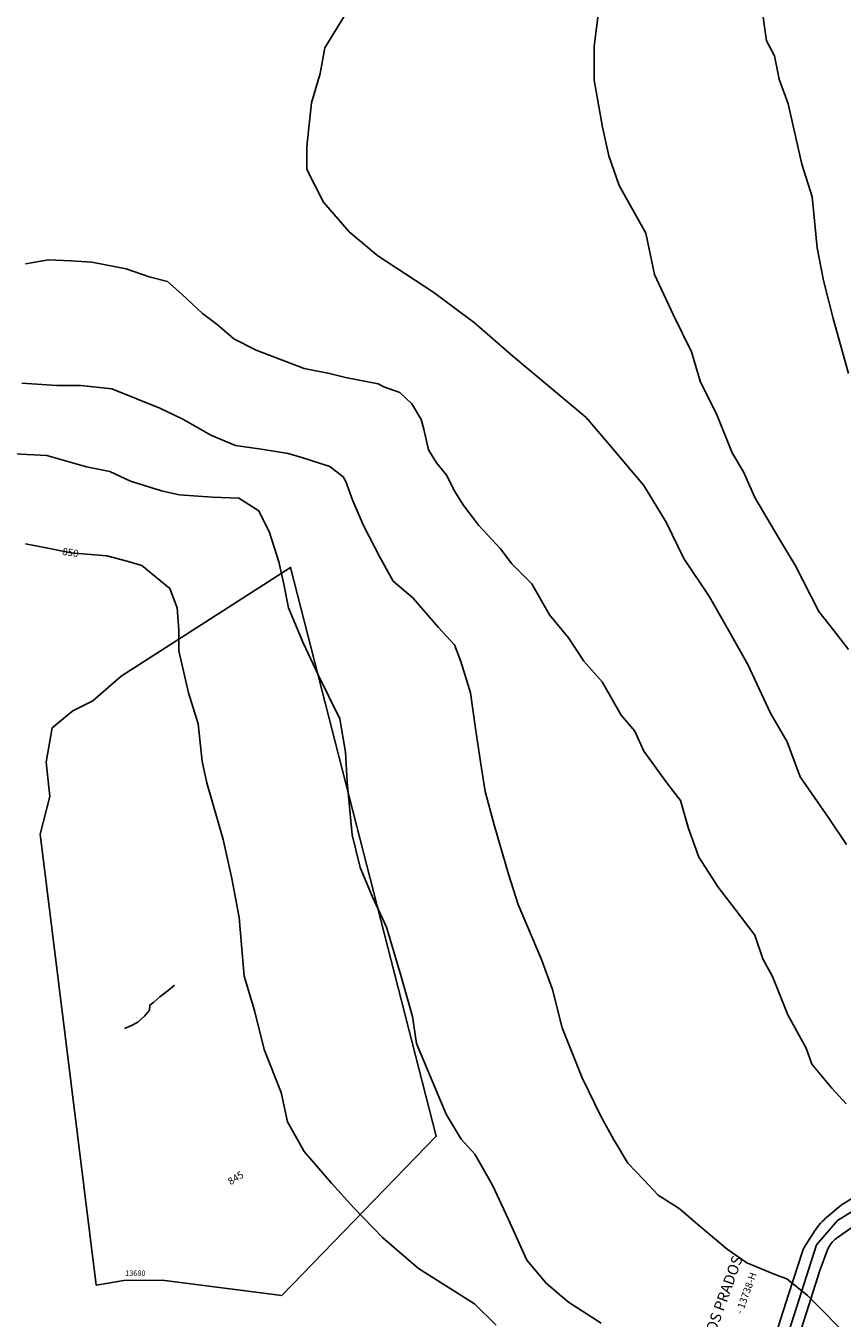
# Model space of a CAD drawing. Extents: x 351700 to 366421, y 6305800 to 6317437.
# Drawn here: x 359806 to 360034, y 6308820 to 6309180 of the extents above; entities that cross this region are included whole.
import ezdxf

# ---------------------------------------------------------------- set-up
doc = ezdxf.new("R2010")
doc.units = 0
doc.header["$MEASUREMENT"] = 0
doc.layers.get('0').update_dxf_attribs({"linetype": 'CONTINUOUS'})
for name, color, linetype in [('1010', 7, 'CONTINUOUS'), ('1400', 7, 'CONTINUOUS'), ('2000', 7, 'CONTINUOUS'), ('2510', 7, 'CONTINUOUS'), ('LIMITE_PREDIAL', 7, 'CONTINUOUS')]:
    doc.layers.add(name, color=color, linetype=linetype)

msp = doc.modelspace()

# ---------------------------------------------------------------- linework, layer by layer
at = {"color": 1}
for points in [[(359898.94, 6309188.9), (359889.64, 6309173.61), (359888.32, 6309166.51), (359885.9, 6309158.31), (359884.6, 6309146.12), (359884.61, 6309139.68), (359889.3, 6309130.58), (359896.43, 6309122.36), (359904.44, 6309115.69), (359920.02, 6309105.46), (359931.37, 6309097.01), (359942.06, 6309087.67), (359962.54, 6309070.55), (359969.01, 6309063), (359978.59, 6309051.67), (359984.83, 6309041.45), (359989.75, 6309031.24), (359996.88, 6309020.58), (360001.79, 6309011.92), (360007.59, 6309001.71), (360013.85, 6308988.17), (360018.53, 6308980.17), (360022.11, 6308970.41), (360030.14, 6308958.86), (360035.04, 6308951.53)], [(360011.16, 6309186.69), (360012.74, 6309175.6), (360014.97, 6309171.38), (360016.32, 6309164.94), (360018.78, 6309158.06), (360022.6, 6309141.2), (360025.51, 6309132.1), (360026.87, 6309117.9), (360028.67, 6309108.8), (360031.36, 6309098.15), (360035.62, 6309082.84)], [(359966.05, 6309184.33), (359964.74, 6309174.13), (359964.76, 6309169.03), (359964.77, 6309164.6), (359967.02, 6309151.5), (359968.82, 6309143.52), (359971.72, 6309135.3), (359979.09, 6309121.98), (359981.56, 6309110.44), (359986.7, 6309099.34), (359991.83, 6309088.91), (359994.3, 6309080.7), (359998.98, 6309071.15), (360003.23, 6309060.72), (360006.35, 6309055.39), (360009.48, 6309048.28), (360016.17, 6309036.96), (360020.86, 6309029.19), (360027.33, 6309016.53), (360031.57, 6309011.2), (360035.58, 6309005.87)], [(359806.24, 6309113.44), (359812.68, 6309114.53), (359818.9, 6309114.3), (359824.68, 6309113.85), (359834.24, 6309112.05), (359840.69, 6309109.82), (359845.8, 6309108.48), (359849.81, 6309104.93), (359855.6, 6309099.59), (359859.61, 6309096.48), (359864.28, 6309092.48), (359870.51, 6309089.36), (359883.85, 6309084.23), (359890.97, 6309082.89), (359895.41, 6309081.77), (359904.53, 6309079.98), (359906.09, 6309079.09), (359910.53, 6309077.53), (359913.87, 6309074.42), (359916.55, 6309069.98), (359917.22, 6309067.31), (359918.57, 6309061.54), (359920.8, 6309057.99), (359923.7, 6309054.44), (359925.71, 6309050.22), (359928.38, 6309046), (359932.62, 6309040.45), (359938.63, 6309034), (359941.75, 6309029.78), (359947.32, 6309024.23), (359952.23, 6309015.57), (359957.58, 6309009.12), (359961.82, 6309002.68), (359966.94, 6308996.91), (359972.29, 6308987.58), (359976.08, 6308983.14), (359978.54, 6308977.59), (359985, 6308968.7), (359988.79, 6308963.82), (359991.03, 6308956.05), (359993.94, 6308948.06), (359999.29, 6308939.62), (360003.97, 6308933.62), (360009.55, 6308926.29), (360011.78, 6308919.63), (360014.46, 6308914.75), (360018.71, 6308904.09), (360023.84, 6308894.77), (360025.41, 6308890.33), (360030.98, 6308883.66), (360034.99, 6308879.22)], [(359805.21, 6309080.17), (359814.99, 6309079.49), (359821.65, 6309079.47), (359830.32, 6309078.57), (359843.66, 6309073.22), (359850.12, 6309070.1), (359857.9, 6309065.65), (359864.8, 6309062.76), (359872.58, 6309061.63), (359879.47, 6309060.51), (359883.25, 6309059.39), (359891.03, 6309056.94), (359894.81, 6309054.05), (359895.48, 6309052.72), (359897.5, 6309047.39), (359900.4, 6309040.51), (359904.86, 6309031.85), (359908.66, 6309024.97), (359914.22, 6309020.3), (359921.35, 6309012.08), (359925.81, 6309007.19), (359927.6, 6309002.53), (359930.28, 6308993.87), (359931.64, 6308983.89), (359933, 6308974.57), (359934.35, 6308966.36), (359936.82, 6308957.04), (359940.85, 6308943.28), (359943.53, 6308934.85), (359950.01, 6308919.53), (359953.14, 6308911.1), (359955.84, 6308900.45), (359961.42, 6308886.46), (359966.56, 6308875.81), (359970.13, 6308869.37), (359974.14, 6308862.71), (359978.6, 6308858.04), (359982.61, 6308853.82), (359988.4, 6308850.04), (359994.18, 6308845.14), (360001.75, 6308838.7), (360007.32, 6308834.92), (360015.33, 6308831.57), (360018.44, 6308830.46), (360024.23, 6308825.79), (360028.46, 6308821.57), (360036.25, 6308813.57)], [(359803.04, 6309060.44), (359812.15, 6309059.97), (359823.26, 6309056.85), (359829.71, 6309055.5), (359835.49, 6309052.83), (359844.16, 6309050.15), (359849.05, 6309049.04), (359858.39, 6309048.35), (359865.72, 6309048.12), (359871.28, 6309044.56), (359874.19, 6309038.56), (359876.87, 6309030.35), (359878.22, 6309024.14), (359879.57, 6309017.48), (359883.59, 6309007.72), (359887.83, 6308998.84), (359893.86, 6308986.62), (359895.44, 6308977.31), (359895.9, 6308968.88), (359897.27, 6308954.24), (359899.52, 6308945.14), (359902.87, 6308937.15), (359906.89, 6308928.49), (359910.92, 6308914.73), (359914.06, 6308903.63), (359915.18, 6308896.09), (359923.45, 6308876.34), (359927.69, 6308869.45), (359931.48, 6308865.23), (359936.39, 6308856.57), (359940.85, 6308847.03), (359945.99, 6308835.7), (359951.34, 6308829.26), (359957.57, 6308823.93), (359966.7, 6308818.14)], [(359806.21, 6309035.37), (359811.99, 6309034.25), (359818.88, 6309032.9), (359828.88, 6309032), (359834.21, 6309030.66), (359838.66, 6309029.32), (359846.45, 6309022.87), (359848.46, 6309017.54), (359848.92, 6309011.33), (359848.94, 6309005.56), (359851.63, 6308993.8), (359854.32, 6308985.15), (359855.45, 6308974.72), (359856.8, 6308968.73), (359861.28, 6308952.98), (359863.75, 6308942.1), (359865.78, 6308931.23), (359867.15, 6308914.82), (359870.06, 6308905.27), (359872.75, 6308894.4), (359877.45, 6308882.42), (359879.24, 6308874.21), (359883.93, 6308865.99), (359891.5, 6308857.1), (359897.74, 6308850.22), (359905.76, 6308841.99), (359915.78, 6308833.32), (359931.35, 6308823.53), (359937.37, 6308817.53)], [(359847.75, 6308912.3), (359845.98, 6308910.89), (359843.63, 6308909.12), (359841.99, 6308907.62), (359840.84, 6308906.79), (359840.8, 6308905.37), (359839.42, 6308903.74), (359837.52, 6308902.06), (359835.57, 6308900.96), (359833.8, 6308900.21)]]:
    msp.add_lwpolyline(points, dxfattribs=at)
at = {"color": 10}
msp.add_lwpolyline([(359991.9, 6308772.37), (360003.39, 6308768.01), (360012.14, 6308794.25), (360026.71, 6308839.91), (360032.54, 6308846.71), (360040.32, 6308851.57), (360090.84, 6308871.98)], dxfattribs=at)
at = {"layer": '1400', "color": 2}
msp.add_lwpolyline([(359825.9, 6308828.7), (359833.6, 6308830), (359844.3, 6308830.1), (359877.7, 6308825.8), (359920.7, 6308870.2), (359880.1, 6309028.8), (359832.9, 6308998.5), (359825, 6308991.6), (359819.4, 6308988.8), (359813.7, 6308984.1), (359812, 6308974.5), (359813, 6308964.9), (359810.3, 6308954.4), (359825.9, 6308828.7)], dxfattribs=at)
at = {"layer": '2000', "color": 1}
for points in [[(360036.8, 6308853.05), (360033.6, 6308851), (360029.62, 6308847.7), (360029.15, 6308847.29), (360028.7, 6308846.87), (360028.26, 6308846.43), (360027.84, 6308845.98), (360027.44, 6308845.5), (360027.05, 6308845.02), (360026.68, 6308844.52), (360026.33, 6308844.01), (360023.71, 6308839.99), (360023.57, 6308839.77), (360023.43, 6308839.54), (360023.31, 6308839.31), (360023.19, 6308839.08), (360023.08, 6308838.84), (360022.98, 6308838.59), (360022.89, 6308838.35), (360022.8, 6308838.1), (360018.9, 6308826.1), (360002.76, 6308775.49)], [(360055.7, 6308756.8), (360009.1, 6308770), (360008.85, 6308770.1), (360008.63, 6308770.24), (360008.44, 6308770.43), (360008.3, 6308770.65), (360008.2, 6308770.89), (360008.14, 6308771.15), (360008.15, 6308771.41), (360008.2, 6308771.67), (360027.6, 6308832.8), (360029.8, 6308838.59), (360029.99, 6308839.04), (360030.22, 6308839.49), (360030.48, 6308839.91), (360030.77, 6308840.32), (360031.09, 6308840.7), (360031.43, 6308841.06), (360031.81, 6308841.4), (360032.2, 6308841.7), (360037.8, 6308845.7)]]:
    msp.add_lwpolyline(points, dxfattribs=at)
at = {"layer": 'LIMITE_PREDIAL', "color": 4}
msp.add_lwpolyline([(359825.9, 6308828.7), (359833.6, 6308830), (359844.3, 6308830.1), (359877.7, 6308825.8), (359920.7, 6308870.2), (359880.1, 6309028.8), (359832.9, 6308998.5), (359825, 6308991.6), (359819.4, 6308988.8), (359813.7, 6308984.1), (359812, 6308974.5), (359813, 6308964.9), (359810.3, 6308954.4), (359825.9, 6308828.7)], dxfattribs=at)

# ---------------------------------------------------------------- texts
at = {"color": 1}
for s, rotation, p in [('850', 350.5929, (359816.35, 6309032.35)), ('845', 32.0283, (359863.39, 6308856.54))]:
    msp.add_text(s, height=2, rotation=rotation, dxfattribs=at).set_placement(p)
at = {"color": 10}
msp.add_text('LOS PRADOS', height=3, rotation=70.0727, dxfattribs=at).set_placement((359997.81, 6308813.12))
at = {"layer": '1010', "color": 10}
msp.add_text(' - 13738-H', height=2, rotation=70.0727, dxfattribs=at).set_placement((360005.73, 6308819.91))
at = {"layer": '2510', "color": 4}
msp.add_text('13680', height=1.5, dxfattribs=at).set_placement((359834, 6308831.3))

doc.saveas('drawing.dxf')
